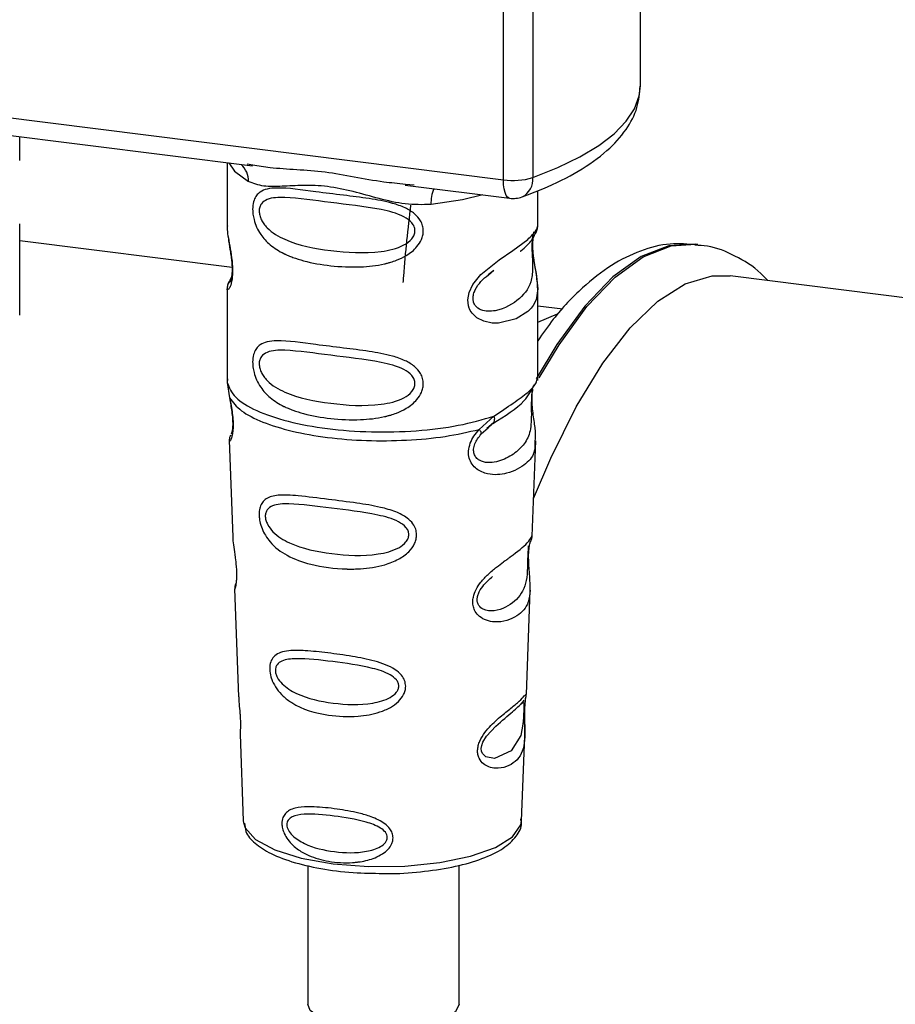
# Paper-space layout 'Blatt1' of a CAD drawing. Units: millimetres. Extents: x 0 to 5940, y 0 to 4200.
# Drawn here: x 4834 to 4861, y 1588 to 1618 of the extents above; entities that cross this region are included whole.
import ezdxf

# ---------------------------------------------------------------- set-up
doc = ezdxf.new("R2010")
doc.units = ezdxf.units.MM
doc.header["$LTSCALE"] = 10

psp = doc.layouts.new('Blatt1')

# ---------------------------------------------------------------- linework, layer by layer
at = {"color": 7, "linetype": 'Continuous', "lineweight": 30}
for p, q in [((4853.035, 1615.879), (4853.035, 1623.114)), ((4848.81, 1612.98), (4848.81, 1622.913)), ((4849.717, 1622.799), (4849.717, 1613.052)), ((4821.685, 1616.398), (4848.81, 1612.98)), ((4829.802, 1614.832), (4841.073, 1613.412)), ((4833.89, 1613.58), (4833.89, 1614.317)), ((4840.287, 1613.511), (4840.287, 1611.56)), ((4840.902, 1613.472), (4841.077, 1613.446)), ((4845.782, 1612.819), (4849, 1612.413)), ((4845.786, 1612.853), (4846.054, 1612.824)), ((4849.87, 1611.567), (4849.87, 1612.645)), ((4833.89, 1608.808), (4833.89, 1611.629)), ((4840.287, 1611.573), (4840.292, 1611.522)), ((4840.439, 1610.276), (4833.89, 1611.101)), ((4854.806, 1610.985), (4854.739, 1610.994)), ((4854.748, 1610.992), (4854.806, 1610.985)), ((4848.342, 1610.064), (4848.519, 1610.194)), ((4848.348, 1610.049), (4848.513, 1610.196)), ((4840.424, 1609.992), (4840.318, 1609.766)), ((4868.072, 1608.474), (4855.804, 1610.02)), ((4840.287, 1609.623), (4840.287, 1606.794)), ((4849.87, 1606.794), (4849.87, 1609.616)), ((4850.638, 1608.991), (4849.87, 1609.087)), ((4840.304, 1606.837), (4840.293, 1606.725)), ((4849.832, 1606.764), (4849.853, 1606.838)), ((4840.292, 1606.725), (4840.365, 1606.25)), ((4849.696, 1606.532), (4849.705, 1606.532)), ((4848.065, 1605.28), (4848.517, 1605.689)), ((4848.127, 1605.141), (4848.335, 1605.332)), ((4848.303, 1605.316), (4848.504, 1605.49)), ((4848.335, 1605.332), (4848.461, 1605.447)), ((4840.35, 1604.95), (4840.461, 1601.961)), ((4849.698, 1601.991), (4849.807, 1604.93)), ((4849.592, 1601.643), (4849.581, 1601.49)), ((4849.588, 1601.286), (4849.587, 1601.306)), ((4849.588, 1601.284), (4849.588, 1601.286)), ((4840.52, 1600.358), (4840.644, 1597.029)), ((4849.517, 1597.106), (4849.636, 1600.316)), ((4849.501, 1597.028), (4849.496, 1597.031)), ((4849.462, 1596.508), (4849.462, 1596.525)), ((4849.462, 1596.503), (4849.462, 1596.508)), ((4840.686, 1595.874), (4840.786, 1593.2)), ((4849.372, 1593.2), (4849.469, 1595.821)), ((4840.786, 1593.2), (4840.79, 1593.153)), ((4849.372, 1593.2), (4849.372, 1593.245)), ((4842.777, 1591.827), (4842.777, 1587.547)), ((4847.444, 1587.547), (4847.444, 1591.834))]:
    psp.add_line(p, q, dxfattribs=at)
at = {"color": 7, "linetype": 'Continuous', "lineweight": 30, "flags": 128}
for points in [[(4849.717, 1613.052), (4850.488, 1613.359), (4851.168, 1613.688), (4851.749, 1614.039), (4852.227, 1614.406), (4852.597, 1614.787), (4852.856, 1615.177), (4853.001, 1615.575), (4853.035, 1615.879)], [(4840.337, 1613.505), (4840.511, 1613.252), (4840.944, 1612.928)], [(4849, 1612.413), (4848.992, 1612.415), (4848.941, 1612.443), (4848.896, 1612.501), (4848.86, 1612.588), (4848.832, 1612.7), (4848.816, 1612.832), (4848.81, 1612.98)], [(4848.178, 1612.517), (4847.547, 1612.366), (4846.578, 1612.218)], [(4849.741, 1611.379), (4849.734, 1611.352), (4849.711, 1611.209), (4849.702, 1611.042), (4849.705, 1610.888), (4849.718, 1610.723), (4849.762, 1610.404), (4849.818, 1610.089), (4849.87, 1609.615), (4849.815, 1609.274), (4849.728, 1609.105), (4849.665, 1609.022), (4849.627, 1608.98), (4849.607, 1608.96), (4849.597, 1608.95), (4849.592, 1608.944), (4849.589, 1608.942), (4849.587, 1608.941), (4849.587, 1608.94), (4849.586, 1608.94), (4849.586, 1608.94), (4849.586, 1608.939), (4849.586, 1608.939), (4849.586, 1608.939), (4849.586, 1608.939), (4849.586, 1608.939), (4849.586, 1608.939), (4849.564, 1608.92), (4849.562, 1608.917), (4849.561, 1608.917), (4849.561, 1608.917), (4849.561, 1608.917), (4849.561, 1608.917), (4849.561, 1608.917), (4849.561, 1608.917), (4849.561, 1608.917), (4849.561, 1608.917), (4849.207, 1608.694), (4848.656, 1608.558), (4848.459, 1608.561), (4848.201, 1608.617), (4847.995, 1608.722), (4847.843, 1608.866), (4847.788, 1608.952), (4847.766, 1608.998), (4847.756, 1609.022), (4847.756, 1609.024), (4847.755, 1609.024), (4847.755, 1609.025), (4847.755, 1609.025), (4847.755, 1609.025), (4847.755, 1609.025), (4847.755, 1609.025), (4847.755, 1609.025), (4847.755, 1609.025), (4847.734, 1609.091), (4847.713, 1609.277), (4847.754, 1609.508), (4847.869, 1609.754), (4848.113, 1610.06), (4848.676, 1610.516), (4849.103, 1610.799), (4849.561, 1611.139), (4849.561, 1611.139)], [(4854.739, 1610.994), (4853.915, 1610.95), (4853.057, 1610.613), (4852.187, 1609.986), (4851.317, 1609.079), (4850.46, 1607.903), (4849.825, 1606.843)], [(4849.91, 1606.868), (4850.526, 1607.895), (4851.384, 1609.07), (4852.254, 1609.978), (4853.124, 1610.605), (4853.981, 1610.942), (4854.748, 1610.992)], [(4849.741, 1603.147), (4850.27, 1604.396), (4851.055, 1605.974), (4851.875, 1607.32), (4852.718, 1608.411), (4853.57, 1609.233), (4854.418, 1609.771), (4855.251, 1610.02), (4855.804, 1610.02)], [(4849.87, 1608.593), (4850.479, 1608.842), (4850.484, 1608.843)], [(4849.437, 1596.59), (4849.433, 1596.494), (4849.428, 1596.389), (4849.413, 1596.186), (4849.348, 1595.841), (4849.044, 1595.362), (4848.538, 1595.127), (4848.264, 1595.175), (4848.163, 1595.276), (4848.134, 1595.351), (4848.127, 1595.436), (4848.141, 1595.53), (4848.176, 1595.629), (4848.288, 1595.816), (4848.575, 1596.125), (4848.575, 1596.125)], [(4840.79, 1593.153), (4840.842, 1592.987), (4841.165, 1592.629), (4841.756, 1592.312), (4842.573, 1592.056), (4843.561, 1591.879), (4844.652, 1591.794), (4845.772, 1591.806), (4846.845, 1591.914), (4847.798, 1592.11), (4848.565, 1592.383), (4849.095, 1592.712), (4849.351, 1593.076), (4849.372, 1593.2)], [(4847.444, 1587.547), (4847.335, 1587.312), (4846.931, 1587.06), (4846.28, 1586.874), (4845.472, 1586.778), (4844.615, 1586.787), (4843.825, 1586.897), (4843.208, 1587.096), (4842.848, 1587.356), (4842.777, 1587.547)]]:
    psp.add_lwpolyline(points, dxfattribs=at)
at = {"color": 7, "linetype": 'Continuous', "lineweight": 30}
for centre, radius, start, end in [((4840.281, 1612.956), 0.664, 357.5584, 49.0042), ((4849.101, 1615.076), 2.116, 262.0863, 286.9126), ((4849.13, 1612.987), 0.59, 295.8437, 6.266), ((4847.653, 1612.289), 1.077, 157.0927, 183.7787), ((4849.105, 1613.24), 0.833, 262.8192, 289.8426)]:
    psp.add_arc(centre, radius, start, end, dxfattribs=at)
for points, knots in [([(4849.387, 1612.456), (4849.604, 1612.538), (4850.241, 1612.78), (4851.156, 1613.239), (4852.011, 1613.842), (4852.604, 1614.495), (4852.969, 1615.174), (4853.009, 1615.649), (4853.028, 1615.874)], [0, 0, 0, 0, 0.103555, 0.30523, 0.509991, 0.691144, 0.854212, 1, 1, 1, 1]), ([(4841.077, 1613.446), (4841.253, 1613.417), (4841.927, 1613.305), (4843.304, 1613.3), (4844.715, 1612.954), (4845.564, 1612.874), (4845.786, 1612.853)], [0, 0, 0, 0, 0.1308798, 0.5000175, 0.869149, 1, 1, 1, 1]), ([(4846.578, 1612.218), (4846.313, 1612.214), (4845.78, 1612.205), (4844.974, 1612.399), (4844.176, 1612.625), (4843.376, 1612.799), (4842.753, 1612.817), (4842.302, 1612.797), (4841.879, 1612.775), (4841.398, 1612.757), (4841.095, 1612.871), (4840.944, 1612.928)], [0, 0, 0, 0, 0.12455, 0.249954, 0.375378, 0.499928, 0.624498, 0.687186, 0.750025, 0.875449, 1, 1, 1, 1]), ([(4846.339, 1611.408), (4846.336, 1611.363), (4846.33, 1611.271), (4846.272, 1611.101), (4846.122, 1610.865), (4845.847, 1610.649), (4845.559, 1610.513), (4845.362, 1610.447), (4845.255, 1610.417), (4845.199, 1610.402), (4845.171, 1610.396), (4845.156, 1610.392), (4845.149, 1610.391), (4845.145, 1610.39), (4845.143, 1610.389), (4845.143, 1610.389), (4845.142, 1610.389), (4845.142, 1610.389), (4845.142, 1610.389), (4845.142, 1610.389), (4845.142, 1610.389), (4845.142, 1610.389), (4844.899, 1610.334), (4844.334, 1610.273), (4843.481, 1610.314), (4842.792, 1610.435), (4842.373, 1610.565), (4842.196, 1610.635), (4842.115, 1610.671), (4842.076, 1610.689), (4842.058, 1610.698), (4842.048, 1610.702), (4842.044, 1610.704), (4842.041, 1610.705), (4842.04, 1610.706), (4842.04, 1610.706), (4842.039, 1610.706), (4842.039, 1610.706), (4842.039, 1610.706), (4842.039, 1610.706), (4842.039, 1610.706), (4842.039, 1610.706), (4841.887, 1610.781), (4841.626, 1610.942), (4841.354, 1611.234), (4841.197, 1611.51), (4841.12, 1611.727), (4841.079, 1611.938), (4841.07, 1612.152), (4841.11, 1612.352), (4841.192, 1612.506), (4841.322, 1612.628), (4841.528, 1612.711), (4842.043, 1612.755), (4842.84, 1612.632), (4843.84, 1612.51), (4844.645, 1612.412), (4845.295, 1612.296), (4845.768, 1612.134), (4846.068, 1611.956), (4846.243, 1611.758), (4846.326, 1611.572), (4846.335, 1611.462), (4846.339, 1611.408)], [0, 0, 0, 0, 0.010192, 0.020739, 0.039194, 0.069957, 0.094024, 0.107316, 0.114304, 0.117886, 0.1197, 0.120612, 0.12107, 0.121299, 0.121414, 0.121471, 0.1215, 0.121514, 0.121521, 0.121525, 0.121527, 0.121528, 0.121528, 0.174936, 0.242715, 0.30839, 0.336616, 0.349594, 0.355804, 0.358839, 0.360339, 0.361085, 0.361457, 0.361643, 0.361735, 0.361782, 0.361805, 0.361817, 0.361822, 0.361825, 0.361827, 0.361827, 0.361828, 0.404664, 0.439779, 0.459348, 0.477015, 0.489193, 0.504945, 0.52394, 0.540169, 0.558075, 0.585529, 0.617693, 0.722326, 0.78679, 0.844301, 0.896636, 0.927045, 0.953208, 0.974951, 0.987762, 1, 1, 1, 1]), ([(4846.082, 1611.413), (4846.077, 1611.369), (4846.065, 1611.28), (4845.958, 1611.112), (4845.629, 1610.879), (4844.75, 1610.689), (4843.46, 1610.772), (4842.283, 1610.999), (4841.636, 1611.366), (4841.421, 1611.616), (4841.342, 1611.746), (4841.29, 1611.882), (4841.271, 1612.02), (4841.289, 1612.145), (4841.362, 1612.285), (4841.6, 1612.436), (4842.282, 1612.453), (4843.461, 1612.272), (4844.75, 1612.142), (4845.629, 1611.929), (4845.958, 1611.705), (4846.066, 1611.543), (4846.077, 1611.455), (4846.082, 1611.413)], [0, 0, 0, 0, 0.011634, 0.023932, 0.051138, 0.113547, 0.249964, 0.386378, 0.448774, 0.463369, 0.476129, 0.488517, 0.500058, 0.511545, 0.524007, 0.551227, 0.613625, 0.750035, 0.886454, 0.948843, 0.976063, 0.98857, 1, 1, 1, 1]), ([(4845.945, 1612.202), (4845.863, 1611.473), (4845.774, 1610.681), (4845.715, 1609.881), (4845.71, 1609.818)], [0, 0, 0, 0, 0.9209874, 1, 1, 1, 1]), ([(4840.297, 1611.56), (4840.293, 1611.539), (4840.281, 1611.456), (4840.314, 1611.254), (4840.364, 1610.959), (4840.421, 1610.642), (4840.45, 1610.371), (4840.459, 1610.168), (4840.45, 1609.988), (4840.421, 1609.79), (4840.364, 1609.64), (4840.313, 1609.583), (4840.278, 1609.58), (4840.292, 1609.616), (4840.294, 1609.623)], [0, 0, 0, 0, 0.038522, 0.150739, 0.269455, 0.384595, 0.443191, 0.499906, 0.557331, 0.615323, 0.730747, 0.846167, 0.973349, 1, 1, 1, 1]), ([(4849.324, 1610.776), (4849.331, 1610.781), (4849.5, 1610.901), (4849.719, 1611.139), (4849.795, 1611.315), (4849.833, 1611.403)], [0, 0, 0, 0, 0.019983, 0.510283, 1, 1, 1, 1]), ([(4849.561, 1611.139), (4849.662, 1611.242), (4849.84, 1611.424), (4849.86, 1611.524), (4849.868, 1611.567)], [0, 0, 0, 0, 0.570173, 1, 1, 1, 1]), ([(4849.803, 1611.321), (4849.823, 1611.363), (4849.863, 1611.446), (4849.868, 1611.528), (4849.87, 1611.569)], [0, 0, 0, 0, 0.505357, 1, 1, 1, 1]), ([(4840.326, 1611.183), (4840.329, 1611.145), (4840.34, 1611.023), (4840.383, 1610.809), (4840.416, 1610.575), (4840.436, 1610.391), (4840.444, 1610.21), (4840.436, 1610.053), (4840.419, 1609.932), (4840.39, 1609.827), (4840.362, 1609.802), (4840.385, 1609.86), (4840.396, 1609.89)], [0, 0, 0, 0, 0.064693, 0.209498, 0.281098, 0.351339, 0.420442, 0.490536, 0.563967, 0.641999, 0.812399, 1, 1, 1, 1]), ([(4849.708, 1611.247), (4849.705, 1611.221), (4849.7, 1611.184), (4849.691, 1611.052), (4849.689, 1610.931), (4849.691, 1610.79), (4849.697, 1610.647), (4849.704, 1610.505), (4849.714, 1610.225), (4849.68, 1609.755), (4849.362, 1609.303), (4848.746, 1608.933), (4848.195, 1608.908), (4847.962, 1609.057), (4847.887, 1609.198), (4847.867, 1609.322), (4847.887, 1609.46), (4847.962, 1609.649), (4848.128, 1609.876), (4848.27, 1609.988), (4848.348, 1610.049)], [0, 0, 0, 0, 0.042832, 0.062184, 0.0805, 0.098434, 0.11816, 0.138261, 0.161212, 0.259384, 0.474086, 0.688768, 0.786989, 0.829812, 0.849169, 0.867482, 0.885443, 0.905153, 0.947983, 1, 1, 1, 1]), ([(4849.87, 1609.612), (4849.86, 1609.77), (4849.843, 1610.011), (4849.775, 1610.374), (4849.741, 1610.61), (4849.722, 1610.794), (4849.714, 1610.974), (4849.721, 1611.134), (4849.733, 1611.206), (4849.739, 1611.243)], [0, 0, 0, 0, 0.359943, 0.545567, 0.637364, 0.727433, 0.816019, 0.905853, 1, 1, 1, 1]), ([(4854.769, 1610.973), (4854.498, 1610.997), (4853.912, 1611.049), (4853.017, 1610.813), (4852.111, 1610.361), (4851.219, 1609.654), (4850.467, 1608.877), (4850.028, 1608.244), (4849.87, 1608.017)], [0, 0, 0, 0, 0.1472, 0.31704, 0.492911, 0.682555, 0.886133, 1, 1, 1, 1]), ([(4856.961, 1609.874), (4856.892, 1609.95), (4856.597, 1610.272), (4855.976, 1610.64), (4855.276, 1610.943), (4854.846, 1610.958), (4854.717, 1610.963)], [0, 0, 0, 0, 0.115305, 0.491414, 0.848229, 1, 1, 1, 1]), ([(4840.348, 1609.848), (4840.33, 1609.809), (4840.294, 1609.734), (4840.29, 1609.655), (4840.287, 1609.616)], [0, 0, 0, 0, 0.5079016, 1, 1, 1, 1]), ([(4846.339, 1606.694), (4846.336, 1606.649), (4846.33, 1606.557), (4846.272, 1606.387), (4846.122, 1606.151), (4845.847, 1605.935), (4845.559, 1605.799), (4845.362, 1605.732), (4845.255, 1605.703), (4845.199, 1605.688), (4845.171, 1605.682), (4845.156, 1605.678), (4845.149, 1605.677), (4845.145, 1605.676), (4845.143, 1605.675), (4845.143, 1605.675), (4845.142, 1605.675), (4845.142, 1605.675), (4845.142, 1605.675), (4845.142, 1605.675), (4845.142, 1605.675), (4845.142, 1605.675), (4844.899, 1605.62), (4844.334, 1605.559), (4843.481, 1605.6), (4842.792, 1605.721), (4842.373, 1605.851), (4842.196, 1605.921), (4842.115, 1605.957), (4842.076, 1605.974), (4842.058, 1605.983), (4842.048, 1605.988), (4842.044, 1605.99), (4842.041, 1605.991), (4842.04, 1605.992), (4842.04, 1605.992), (4842.039, 1605.992), (4842.039, 1605.992), (4842.039, 1605.992), (4842.039, 1605.992), (4842.039, 1605.992), (4842.039, 1605.992), (4841.887, 1606.067), (4841.626, 1606.228), (4841.354, 1606.52), (4841.197, 1606.796), (4841.12, 1607.013), (4841.079, 1607.224), (4841.07, 1607.438), (4841.11, 1607.638), (4841.192, 1607.792), (4841.322, 1607.914), (4841.528, 1607.997), (4842.043, 1608.041), (4842.84, 1607.918), (4843.84, 1607.796), (4844.645, 1607.698), (4845.295, 1607.582), (4845.768, 1607.42), (4846.068, 1607.242), (4846.243, 1607.043), (4846.326, 1606.858), (4846.335, 1606.748), (4846.339, 1606.694)], [0, 0, 0, 0, 0.010192, 0.020739, 0.039194, 0.069957, 0.094024, 0.107316, 0.114304, 0.117886, 0.1197, 0.120612, 0.12107, 0.121299, 0.121414, 0.121471, 0.1215, 0.121514, 0.121521, 0.121525, 0.121527, 0.121528, 0.121528, 0.174936, 0.242715, 0.30839, 0.336616, 0.349594, 0.355804, 0.358839, 0.360339, 0.361085, 0.361457, 0.361643, 0.361735, 0.361782, 0.361805, 0.361817, 0.361822, 0.361825, 0.361827, 0.361827, 0.361828, 0.404664, 0.439779, 0.459348, 0.477015, 0.489193, 0.504945, 0.52394, 0.540169, 0.558075, 0.585529, 0.617693, 0.722326, 0.78679, 0.844301, 0.896636, 0.927045, 0.953208, 0.974951, 0.987762, 1, 1, 1, 1]), ([(4846.082, 1606.698), (4846.077, 1606.655), (4846.065, 1606.566), (4845.958, 1606.398), (4845.629, 1606.164), (4844.75, 1605.975), (4843.46, 1606.058), (4842.283, 1606.285), (4841.636, 1606.652), (4841.421, 1606.902), (4841.342, 1607.032), (4841.29, 1607.168), (4841.271, 1607.306), (4841.289, 1607.431), (4841.362, 1607.571), (4841.6, 1607.722), (4842.282, 1607.739), (4843.461, 1607.558), (4844.75, 1607.428), (4845.629, 1607.215), (4845.958, 1606.991), (4846.066, 1606.829), (4846.077, 1606.741), (4846.082, 1606.698)], [0, 0, 0, 0, 0.011634, 0.023932, 0.051138, 0.113547, 0.249964, 0.386378, 0.448774, 0.463369, 0.476129, 0.488517, 0.500058, 0.511545, 0.524007, 0.551227, 0.613625, 0.750035, 0.886454, 0.948843, 0.976063, 0.98857, 1, 1, 1, 1]), ([(4849.705, 1606.532), (4849.702, 1606.517), (4849.697, 1606.488), (4849.685, 1606.404), (4849.678, 1606.319), (4849.674, 1606.245), (4849.671, 1606.164), (4849.669, 1606.05), (4849.67, 1605.899), (4849.673, 1605.668), (4849.662, 1605.312), (4849.557, 1604.955), (4849.281, 1604.616), (4848.868, 1604.348), (4848.429, 1604.224), (4848.111, 1604.29), (4847.97, 1604.4), (4847.912, 1604.5), (4847.891, 1604.595), (4847.89, 1604.672), (4847.902, 1604.753), (4847.937, 1604.863), (4848.012, 1605.002), (4848.087, 1605.092), (4848.127, 1605.141)], [0, 0, 0, 0, 0.029774, 0.055062, 0.067597, 0.079561, 0.091462, 0.103816, 0.128701, 0.157943, 0.22018, 0.356935, 0.500003, 0.643079, 0.779826, 0.842066, 0.871293, 0.896176, 0.908537, 0.920441, 0.932405, 0.944938, 0.970237, 1, 1, 1, 1]), ([(4848.487, 1605.468), (4848.853, 1605.696), (4849.464, 1606.077), (4849.678, 1606.489), (4849.764, 1606.654)], [0, 0, 0, 0, 0.599919, 1, 1, 1, 1]), ([(4848.517, 1605.689), (4848.725, 1605.829), (4849.15, 1606.115), (4849.585, 1606.42), (4849.816, 1606.681), (4849.829, 1606.749), (4849.832, 1606.764)], [0, 0, 0, 0, 0.293459, 0.601684, 0.911581, 1, 1, 1, 1]), ([(4849.708, 1606.524), (4849.7, 1606.464), (4849.682, 1606.338), (4849.684, 1606.096), (4849.705, 1605.843), (4849.746, 1605.526), (4849.808, 1605.184), (4849.788, 1605.014), (4849.779, 1604.931)], [0, 0, 0, 0, 0.109901, 0.23291, 0.353178, 0.486034, 0.748404, 1, 1, 1, 1]), ([(4840.365, 1606.25), (4840.38, 1606.173), (4840.409, 1606.028), (4840.45, 1605.777), (4840.474, 1605.527), (4840.474, 1605.303), (4840.453, 1605.127), (4840.412, 1604.969), (4840.355, 1604.888), (4840.366, 1604.932), (4840.371, 1604.951)], [0, 0, 0, 0, 0.1109494, 0.2109346, 0.3128935, 0.4144263, 0.513845, 0.6236475, 0.8404982, 1, 1, 1, 1]), ([(4840.371, 1606.191), (4840.383, 1606.125), (4840.406, 1605.996), (4840.44, 1605.778), (4840.457, 1605.596), (4840.46, 1605.467), (4840.458, 1605.351), (4840.447, 1605.238), (4840.421, 1605.133), (4840.414, 1605.13), (4840.41, 1605.129)], [0, 0, 0, 0, 0.137313, 0.26685, 0.390454, 0.451536, 0.512942, 0.638282, 0.769675, 1, 1, 1, 1]), ([(4848.518, 1605.689), (4848.523, 1605.662), (4848.534, 1605.608), (4848.527, 1605.538), (4848.504, 1605.481), (4848.475, 1605.459), (4848.461, 1605.448)], [0, 0, 0, 0, 0.246335, 0.499993, 0.753655, 1, 1, 1, 1]), ([(4840.391, 1605.099), (4840.379, 1605.07), (4840.354, 1605.01), (4840.352, 1604.952), (4840.351, 1604.922)], [0, 0, 0, 0, 0.489373, 1, 1, 1, 1]), ([(4849.779, 1604.931), (4849.78, 1604.828), (4849.784, 1604.515), (4849.517, 1604.198), (4849.004, 1603.904), (4848.413, 1603.856), (4848.027, 1604.008), (4847.838, 1604.197), (4847.745, 1604.387), (4847.722, 1604.614), (4847.779, 1604.854), (4847.899, 1605.084), (4848.008, 1605.212), (4848.065, 1605.28)], [0, 0, 0, 0, 0.093081, 0.28233, 0.494443, 0.651009, 0.741042, 0.786562, 0.827866, 0.870084, 0.91244, 0.9539, 1, 1, 1, 1]), ([(4848.065, 1605.28), (4848.076, 1605.265), (4848.099, 1605.234), (4848.12, 1605.195), (4848.131, 1605.162), (4848.129, 1605.148), (4848.128, 1605.141)], [0, 0, 0, 0, 0.247773, 0.499989, 0.752211, 1, 1, 1, 1]), ([(4846.133, 1602.032), (4846.13, 1601.987), (4846.124, 1601.895), (4846.056, 1601.708), (4845.885, 1601.477), (4845.562, 1601.252), (4845.057, 1601.056), (4844.582, 1600.987), (4844.229, 1600.973), (4844.109, 1600.972), (4844.048, 1600.973), (4844.017, 1600.973), (4844.001, 1600.973), (4843.993, 1600.973), (4843.989, 1600.974), (4843.987, 1600.974), (4843.986, 1600.974), (4843.986, 1600.974), (4843.986, 1600.974), (4843.986, 1600.974), (4843.986, 1600.974), (4843.985, 1600.974), (4843.985, 1600.974), (4843.598, 1600.982), (4842.939, 1601.068), (4842.151, 1601.349), (4841.702, 1601.683), (4841.47, 1602), (4841.361, 1602.215), (4841.301, 1602.41), (4841.275, 1602.579), (4841.272, 1602.734), (4841.301, 1602.896), (4841.374, 1603.041), (4841.54, 1603.193), (4841.891, 1603.275), (4842.529, 1603.234), (4843.359, 1603.126), (4844.233, 1603.019), (4844.944, 1602.905), (4845.473, 1602.757), (4845.817, 1602.583), (4846.016, 1602.391), (4846.115, 1602.211), (4846.128, 1602.09), (4846.133, 1602.032)], [0, 0, 0, 0, 0.011172, 0.022775, 0.047549, 0.077673, 0.113368, 0.172903, 0.188871, 0.197167, 0.201394, 0.203528, 0.204599, 0.205136, 0.205405, 0.20554, 0.205607, 0.205641, 0.205658, 0.205666, 0.20567, 0.205672, 0.205673, 0.205674, 0.298631, 0.366893, 0.426331, 0.446909, 0.46529, 0.483489, 0.493614, 0.505326, 0.521789, 0.539239, 0.558654, 0.605843, 0.668617, 0.749874, 0.820416, 0.877461, 0.916175, 0.948455, 0.969736, 0.985274, 1, 1, 1, 1]), ([(4845.892, 1602.037), (4845.888, 1601.998), (4845.878, 1601.917), (4845.78, 1601.764), (4845.483, 1601.546), (4844.682, 1601.355), (4843.498, 1601.414), (4842.41, 1601.642), (4841.775, 1602.015), (4841.551, 1602.3), (4841.48, 1602.474), (4841.46, 1602.599), (4841.475, 1602.712), (4841.541, 1602.839), (4841.761, 1602.978), (4842.394, 1603.002), (4843.484, 1602.847), (4844.669, 1602.715), (4845.476, 1602.509), (4845.779, 1602.303), (4845.878, 1602.155), (4845.888, 1602.075), (4845.892, 1602.037)], [0, 0, 0, 0, 0.01142, 0.023977, 0.051231, 0.113616, 0.250015, 0.386383, 0.448718, 0.475921, 0.488457, 0.49987, 0.511362, 0.523807, 0.551046, 0.613547, 0.75002, 0.886492, 0.948929, 0.976102, 0.988558, 1, 1, 1, 1]), ([(4849.634, 1600.316), (4849.621, 1600.192), (4849.582, 1599.845), (4849.261, 1599.489), (4848.728, 1599.301), (4848.294, 1599.375), (4848.082, 1599.486), (4847.945, 1599.639), (4847.877, 1599.803), (4847.859, 1599.956), (4847.882, 1600.139), (4847.962, 1600.352), (4848.125, 1600.592), (4848.348, 1600.827), (4848.589, 1601.027), (4848.78, 1601.171), (4848.9, 1601.258), (4848.961, 1601.303), (4848.992, 1601.325), (4849.007, 1601.336), (4849.015, 1601.342), (4849.019, 1601.345), (4849.021, 1601.346), (4849.022, 1601.347), (4849.022, 1601.347), (4849.022, 1601.348), (4849.023, 1601.348), (4849.023, 1601.348), (4849.023, 1601.348), (4849.023, 1601.348), (4849.251, 1601.515), (4849.526, 1601.735), (4849.686, 1601.956), (4849.689, 1601.982), (4849.69, 1601.992)], [0, 0, 0, 0, 0.07414, 0.205755, 0.345192, 0.389585, 0.427681, 0.457629, 0.477725, 0.496786, 0.512684, 0.539466, 0.56916, 0.60696, 0.651369, 0.688336, 0.708569, 0.719136, 0.724533, 0.727261, 0.728632, 0.729319, 0.729663, 0.729835, 0.729921, 0.729965, 0.729986, 0.729997, 0.730002, 0.730005, 0.730006, 0.871825, 0.95308, 1, 1, 1, 1]), ([(4849.648, 1601.816), (4849.662, 1601.847), (4849.689, 1601.909), (4849.695, 1601.972), (4849.698, 1602.003)], [0, 0, 0, 0, 0.506372, 1, 1, 1, 1]), ([(4840.465, 1601.961), (4840.466, 1601.922), (4840.467, 1601.813), (4840.5, 1601.581), (4840.54, 1601.309), (4840.567, 1601.069), (4840.579, 1600.895), (4840.58, 1600.737), (4840.57, 1600.56), (4840.545, 1600.422), (4840.522, 1600.355), (4840.524, 1600.358), (4840.524, 1600.358)], [0, 0, 0, 0, 0.077126, 0.213904, 0.356938, 0.428212, 0.495577, 0.563253, 0.634092, 0.776688, 0.913831, 1, 1, 1, 1]), ([(4849.577, 1601.692), (4849.576, 1601.668), (4849.575, 1601.634), (4849.566, 1601.521), (4849.563, 1601.448), (4849.562, 1601.414)], [0, 0, 0, 0, 0.532131, 0.776477, 1, 1, 1, 1]), ([(4849.587, 1601.306), (4849.587, 1601.312), (4849.585, 1601.37), (4849.588, 1601.477), (4849.598, 1601.611), (4849.615, 1601.717), (4849.638, 1601.814), (4849.657, 1601.85), (4849.652, 1601.838), (4849.652, 1601.836)], [0, 0, 0, 0, 0.017269, 0.15759, 0.301367, 0.453086, 0.614638, 0.968192, 1, 1, 1, 1]), ([(4849.562, 1601.414), (4849.56, 1601.376), (4849.557, 1601.297), (4849.554, 1601.123), (4849.546, 1600.826), (4849.483, 1600.373), (4849.197, 1599.957), (4848.681, 1599.667), (4848.24, 1599.675), (4848.063, 1599.812), (4848.009, 1599.933), (4847.998, 1600.04), (4848.017, 1600.157), (4848.082, 1600.318), (4848.243, 1600.545), (4848.384, 1600.664), (4848.472, 1600.739)], [0, 0, 0, 0, 0.019213, 0.040226, 0.085929, 0.190553, 0.419318, 0.648042, 0.752608, 0.798243, 0.819277, 0.838411, 0.857635, 0.878552, 0.92423, 1, 1, 1, 1]), ([(4849.635, 1600.313), (4849.634, 1600.452), (4849.631, 1600.663), (4849.603, 1600.972), (4849.591, 1601.158), (4849.589, 1601.247), (4849.588, 1601.284)], [0, 0, 0, 0, 0.502614, 0.768601, 0.902299, 1, 1, 1, 1]), ([(4840.553, 1600.524), (4840.543, 1600.495), (4840.522, 1600.437), (4840.521, 1600.379), (4840.521, 1600.35)], [0, 0, 0, 0, 0.507555, 1, 1, 1, 1]), ([(4845.796, 1597.354), (4845.793, 1597.312), (4845.787, 1597.225), (4845.721, 1597.059), (4845.573, 1596.868), (4845.316, 1596.686), (4844.899, 1596.51), (4844.241, 1596.397), (4843.283, 1596.442), (4842.501, 1596.674), (4842.021, 1597.034), (4841.818, 1597.26), (4841.713, 1597.445), (4841.671, 1597.55), (4841.664, 1597.569), (4841.66, 1597.579), (4841.659, 1597.584), (4841.658, 1597.587), (4841.657, 1597.588), (4841.657, 1597.589), (4841.657, 1597.589), (4841.657, 1597.589), (4841.657, 1597.589), (4841.657, 1597.589), (4841.657, 1597.589), (4841.657, 1597.589), (4841.631, 1597.664), (4841.601, 1597.793), (4841.599, 1597.989), (4841.644, 1598.165), (4841.762, 1598.311), (4841.944, 1598.409), (4842.248, 1598.467), (4842.725, 1598.46), (4843.387, 1598.387), (4844.119, 1598.288), (4844.838, 1598.149), (4845.374, 1597.959), (4845.659, 1597.718), (4845.775, 1597.538), (4845.789, 1597.414), (4845.796, 1597.354)], [0, 0, 0, 0, 0.012283, 0.025036, 0.049923, 0.077797, 0.110079, 0.172568, 0.258475, 0.377274, 0.410831, 0.439723, 0.465533, 0.468768, 0.47038, 0.471186, 0.471588, 0.471789, 0.47189, 0.47194, 0.471965, 0.471978, 0.471984, 0.471987, 0.471989, 0.471989, 0.47199, 0.493272, 0.506913, 0.528433, 0.552472, 0.580744, 0.613775, 0.67177, 0.741693, 0.813193, 0.876714, 0.939033, 0.963959, 0.98255, 1, 1, 1, 1]), ([(4845.583, 1597.361), (4845.579, 1597.328), (4845.571, 1597.259), (4845.489, 1597.128), (4845.238, 1596.94), (4844.558, 1596.764), (4843.543, 1596.801), (4842.603, 1597.011), (4842.048, 1597.343), (4841.85, 1597.589), (4841.788, 1597.737), (4841.771, 1597.845), (4841.784, 1597.943), (4841.842, 1598.054), (4842.036, 1598.183), (4842.589, 1598.232), (4843.529, 1598.12), (4844.545, 1597.985), (4845.231, 1597.78), (4845.487, 1597.593), (4845.57, 1597.464), (4845.579, 1597.394), (4845.583, 1597.361)], [0, 0, 0, 0, 0.011405, 0.023957, 0.051203, 0.1136, 0.249995, 0.386365, 0.448723, 0.475925, 0.488442, 0.499882, 0.51137, 0.523815, 0.551049, 0.613552, 0.750025, 0.886476, 0.948921, 0.976102, 0.988566, 1, 1, 1, 1]), ([(4849.461, 1596.656), (4849.46, 1596.609), (4849.457, 1596.513), (4849.46, 1596.31), (4849.473, 1595.968), (4849.469, 1595.591), (4849.376, 1595.266), (4849.19, 1595.024), (4848.916, 1594.861), (4848.621, 1594.809), (4848.37, 1594.856), (4848.192, 1594.95), (4848.072, 1595.09), (4848.019, 1595.247), (4848.009, 1595.382), (4848.031, 1595.525), (4848.097, 1595.716), (4848.291, 1596.025), (4848.628, 1596.346), (4848.98, 1596.629), (4849.255, 1596.857), (4849.437, 1597.031), (4849.512, 1597.127), (4849.515, 1597.111), (4849.515, 1597.106)], [0, 0, 0, 0, 0.015771, 0.032297, 0.065543, 0.134434, 0.204922, 0.275788, 0.346652, 0.417146, 0.454175, 0.486363, 0.519585, 0.536139, 0.551869, 0.567916, 0.584201, 0.617532, 0.68652, 0.756962, 0.827727, 0.89849, 0.968949, 1, 1, 1, 1]), ([(4849.488, 1596.974), (4849.496, 1596.997), (4849.511, 1597.04), (4849.515, 1597.086), (4849.517, 1597.109)], [0, 0, 0, 0, 0.504867, 1, 1, 1, 1]), ([(4840.652, 1597.03), (4840.651, 1596.982), (4840.65, 1596.866), (4840.674, 1596.647), (4840.689, 1596.447), (4840.697, 1596.301), (4840.7, 1596.168), (4840.698, 1596.02), (4840.686, 1595.892), (4840.692, 1595.88), (4840.695, 1595.874)], [0, 0, 0, 0, 0.129381, 0.314941, 0.407297, 0.494911, 0.582607, 0.674732, 0.859808, 1, 1, 1, 1]), ([(4848.575, 1596.125), (4848.764, 1596.288), (4849.141, 1596.613), (4849.304, 1596.764), (4849.385, 1596.839)], [0, 0, 0, 0, 0.500004, 1, 1, 1, 1]), ([(4849.442, 1596.931), (4849.429, 1596.908), (4849.406, 1596.864), (4849.369, 1596.829), (4849.352, 1596.812)], [0, 0, 0, 0, 0.508586, 1, 1, 1, 1]), ([(4849.385, 1596.839), (4849.407, 1596.853), (4849.439, 1596.873), (4849.443, 1596.775), (4849.441, 1596.68), (4849.438, 1596.619), (4849.437, 1596.59)], [0, 0, 0, 0, 0.550036, 0.789419, 0.899182, 1, 1, 1, 1]), ([(4849.482, 1596.905), (4849.481, 1596.902), (4849.477, 1596.875), (4849.468, 1596.788), (4849.463, 1596.7), (4849.461, 1596.656)], [0, 0, 0, 0, 0.066778, 0.536908, 1, 1, 1, 1]), ([(4849.462, 1596.525), (4849.462, 1596.539), (4849.462, 1596.593), (4849.466, 1596.687), (4849.473, 1596.793), (4849.481, 1596.865), (4849.486, 1596.894), (4849.487, 1596.901)], [0, 0, 0, 0, 0.0870575, 0.3405955, 0.6076617, 0.8935006, 1, 1, 1, 1]), ([(4849.487, 1596.901), (4849.489, 1596.917), (4849.5, 1596.987), (4849.503, 1597.008), (4849.506, 1597.024)], [0, 0, 0, 0, 0.227619, 1, 1, 1, 1]), ([(4849.468, 1595.802), (4849.469, 1595.906), (4849.47, 1596.071), (4849.463, 1596.298), (4849.461, 1596.428), (4849.462, 1596.485), (4849.462, 1596.503)], [0, 0, 0, 0, 0.4958534, 0.7804018, 0.9296682, 1, 1, 1, 1]), ([(4845.408, 1592.683), (4845.406, 1592.65), (4845.401, 1592.581), (4845.354, 1592.456), (4845.252, 1592.312), (4845.074, 1592.17), (4844.786, 1592.026), (4844.509, 1591.957), (4844.295, 1591.929), (4844.228, 1591.922), (4844.194, 1591.919), (4844.177, 1591.918), (4844.168, 1591.917), (4844.164, 1591.917), (4844.162, 1591.917), (4844.161, 1591.917), (4844.16, 1591.917), (4844.16, 1591.917), (4844.16, 1591.917), (4844.16, 1591.917), (4844.16, 1591.917), (4844.16, 1591.917), (4843.91, 1591.9), (4843.436, 1591.927), (4842.88, 1592.085), (4842.461, 1592.312), (4842.204, 1592.546), (4842.054, 1592.793), (4841.992, 1592.966), (4841.974, 1593.105), (4841.983, 1593.217), (4842.013, 1593.33), (4842.086, 1593.444), (4842.217, 1593.539), (4842.438, 1593.617), (4842.666, 1593.637), (4842.852, 1593.637), (4842.911, 1593.636), (4842.941, 1593.635), (4842.956, 1593.634), (4842.964, 1593.634), (4842.968, 1593.634), (4842.97, 1593.634), (4842.971, 1593.634), (4842.971, 1593.634), (4842.971, 1593.634), (4842.971, 1593.634), (4842.971, 1593.634), (4842.971, 1593.634), (4842.972, 1593.634), (4843.195, 1593.625), (4843.649, 1593.578), (4844.256, 1593.472), (4844.761, 1593.327), (4845.098, 1593.172), (4845.303, 1592.98), (4845.392, 1592.83), (4845.402, 1592.731), (4845.408, 1592.683)], [0, 0, 0, 0, 0.011919, 0.024189, 0.046415, 0.071784, 0.100566, 0.154491, 0.167389, 0.174013, 0.177369, 0.179058, 0.179906, 0.18033, 0.180543, 0.180649, 0.180702, 0.180729, 0.180742, 0.180749, 0.180752, 0.180754, 0.180755, 0.266508, 0.343424, 0.386911, 0.439878, 0.464778, 0.482871, 0.499943, 0.511836, 0.524154, 0.546426, 0.571771, 0.600688, 0.654675, 0.667557, 0.674165, 0.677511, 0.679195, 0.68004, 0.680463, 0.680674, 0.68078, 0.680833, 0.68086, 0.680873, 0.68088, 0.680883, 0.680885, 0.680886, 0.766492, 0.843555, 0.886942, 0.939881, 0.964839, 0.982947, 1, 1, 1, 1]), ([(4845.229, 1592.692), (4845.226, 1592.665), (4845.22, 1592.608), (4845.154, 1592.503), (4844.954, 1592.35), (4844.41, 1592.2), (4843.588, 1592.219), (4842.818, 1592.401), (4842.357, 1592.679), (4842.191, 1592.877), (4842.139, 1592.998), (4842.125, 1593.085), (4842.137, 1593.165), (4842.185, 1593.258), (4842.348, 1593.371), (4842.806, 1593.435), (4843.576, 1593.363), (4844.398, 1593.234), (4844.948, 1593.043), (4845.152, 1592.883), (4845.219, 1592.775), (4845.226, 1592.719), (4845.229, 1592.692)], [0, 0, 0, 0, 0.011436, 0.023951, 0.051239, 0.113625, 0.249998, 0.386383, 0.448722, 0.47595, 0.488486, 0.499924, 0.51137, 0.523851, 0.551102, 0.613577, 0.750015, 0.886441, 0.948898, 0.976093, 0.988554, 1, 1, 1, 1]), ([(4845.201, 1591.582), (4845.251, 1591.58), (4845.649, 1591.57), (4846.394, 1591.638), (4847.356, 1591.787), (4848.184, 1592.027), (4848.816, 1592.332), (4849.202, 1592.685), (4849.399, 1593.034), (4849.353, 1593.223), (4849.342, 1593.269)], [0, 0, 0, 0, 0.022971, 0.1849252, 0.3473062, 0.5109655, 0.6775474, 0.8296789, 0.9586514, 1, 1, 1, 1]), ([(4840.826, 1593.133), (4840.834, 1593.044), (4840.852, 1592.805), (4841.15, 1592.489), (4841.633, 1592.171), (4842.36, 1591.899), (4843.273, 1591.7), (4844.244, 1591.586), (4844.899, 1591.583), (4845.201, 1591.582)], [0, 0, 0, 0, 0.078524, 0.210268, 0.360604, 0.529871, 0.696256, 0.86017, 1, 1, 1, 1])]:
    psp.add_open_spline(points, degree=3, knots=knots, dxfattribs=at)
for points in [[(4840.293, 1606.725), (4840.354, 1606.571), (4840.476, 1606.264), (4841.153, 1605.849), (4842.129, 1605.513), (4843.361, 1605.286), (4844.735, 1605.185), (4846.133, 1605.221), (4847.464, 1605.383), (4848.166, 1605.587), (4848.517, 1605.689)], [(4840.365, 1606.25), (4840.467, 1606.116), (4840.671, 1605.849), (4841.356, 1605.498), (4842.265, 1605.214), (4843.368, 1605.018), (4844.584, 1604.922), (4845.829, 1604.934), (4847.039, 1605.047), (4847.723, 1605.202), (4848.065, 1605.28)]]:
    psp.add_open_spline(points, degree=3, dxfattribs=at)

doc.saveas('drawing.dxf')
